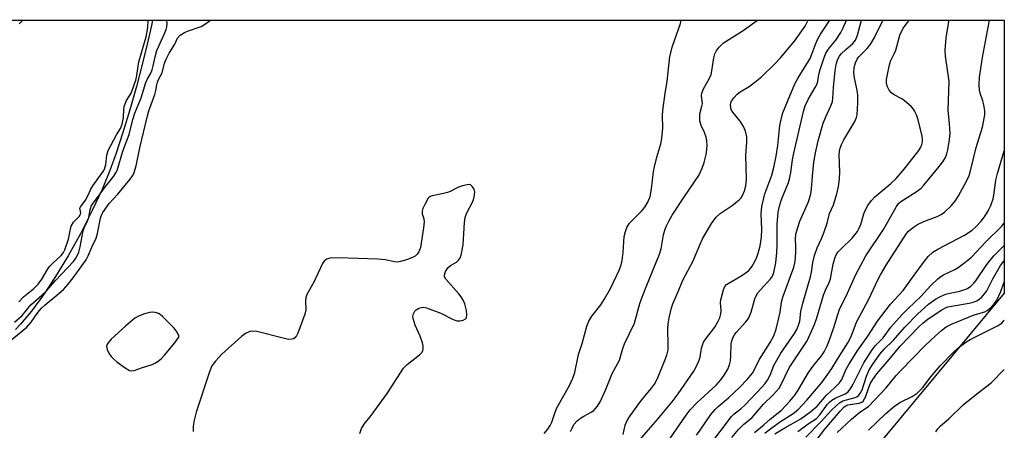
# Model space of a CAD drawing. Units: inches. Extents: x 1201768 to 1207768, y 525456 to 529457.
# Drawn here: x 1207491 to 1207768, y 529341 to 529456 of the extents above; entities that cross this region are included whole.
import ezdxf

# ---------------------------------------------------------------- set-up
doc = ezdxf.new("R2010")
doc.units = ezdxf.units.IN
doc.header["$MEASUREMENT"] = 0
for name, color, linetype in [('HYDRO-Stream Poly Centerlines', 142, 'Continuous'), ('HYDRO-Water Body', 4, 'Continuous'), ('NTRL-Trees', 3, 'Continuous'), ('Undefined', 1, 'Continuous')]:
    doc.layers.add(name, color=color, linetype=linetype)

msp = doc.modelspace()

# ---------------------------------------------------------------- linework, layer by layer
at = {"layer": 'HYDRO-Stream Poly Centerlines'}
msp.add_lwpolyline([(1207528, 529456.16), (1207527.72, 529454.71), (1207526.56, 529449.39), (1207525.16, 529443.68), (1207523.5, 529437.45), (1207521.62, 529430.89), (1207519.68, 529424.56), (1207517.76, 529418.73), (1207516.02, 529413.87), (1207513.82, 529408.5), (1207511.05, 529402.53), (1207507.83, 529396.21), (1207504.28, 529389.83), (1207500.74, 529383.96), (1207497.32, 529378.79), (1207493.93, 529374.17), (1207490.84, 529370.5), (1207489.39, 529369.01)], dxfattribs=at)
at = {"layer": 'HYDRO-Water Body'}
msp.add_lwpolyline([(1207490.1, 529456.17), (1207528, 529456.16), (1207527.72, 529454.71), (1207526.56, 529449.39), (1207525.16, 529443.68), (1207523.5, 529437.45), (1207521.62, 529430.89), (1207519.68, 529424.56), (1207517.76, 529418.73), (1207516.02, 529413.87), (1207513.82, 529408.5), (1207511.05, 529402.53), (1207507.83, 529396.21), (1207504.28, 529389.83), (1207500.74, 529383.96), (1207497.32, 529378.79), (1207493.93, 529374.17), (1207490.84, 529370.5), (1207489.39, 529369.01)], dxfattribs=at)
at = {"layer": 'NTRL-Trees'}
msp.add_lwpolyline([(1206101.97, 529456.31), (1206622.75, 529456.26), (1206633.71, 529382.31), (1206675.38, 529303.15), (1206912.87, 529294.81), (1207000.54, 529221.15), (1207009.59, 529165.32), (1207152.1, 529149.73), (1207239.61, 529184.69), (1207246.21, 529257.31), (1207279.11, 529350.25), (1207310.23, 529388.55), (1207374.34, 529412.88), (1207403.63, 529456.18), (1207768.05, 529456.14), (1207768.04, 529379.25), (1207733.93, 529338.28), (1207620.49, 529242.24), (1207588.1, 529132.01), (1207464.94, 528995.8), (1207360.31, 528947.84), (1206814.38, 528887.64), (1206789.6, 528866.4), (1206806.46, 528748.4)], dxfattribs=at)
at = {"layer": 'Undefined'}
for points, elevation in [([(1207673.82, 529338.27), (1207678.38, 529344.89), (1207679.57, 529346.44), (1207681.44, 529348.42), (1207686.83, 529353.38), (1207688.13, 529354.82), (1207689.14, 529356.2), (1207690.19, 529357.9), (1207690.66, 529359.09), (1207690.85, 529360.19), (1207690.98, 529361.61), (1207691.07, 529364.99), (1207691.24, 529365.81), (1207691.61, 529366.86), (1207692.03, 529367.56), (1207692.53, 529368.19), (1207695.25, 529371.19), (1207695.95, 529372.13), (1207696.7, 529373.89), (1207697.8, 529377.68), (1207698.21, 529378.72), (1207698.64, 529379.39), (1207699.32, 529380.23), (1207702.26, 529383.37), (1207702.7, 529384.09), (1207703.11, 529385.11), (1207703.71, 529387.82), (1207703.98, 529390.71), (1207704.07, 529392.75), (1207704.03, 529398.63), (1207704.33, 529402.11), (1207704.72, 529403.77), (1207705.28, 529405.68), (1207707.21, 529410.47), (1207707.66, 529411.85), (1207707.92, 529413.24), (1207708.37, 529416.86), (1207708.7, 529418.67), (1207711.44, 529430.49), (1207711.93, 529432.08), (1207712.77, 529433.85), (1207714.8, 529437.25), (1207715.19, 529438.02), (1207715.46, 529438.93), (1207715.78, 529440.87), (1207716.14, 529442.31), (1207717.06, 529445.13), (1207717.78, 529446.87), (1207718.67, 529448.3), (1207720.53, 529450.53), (1207721.99, 529452.71), (1207722.67, 529454), (1207723.56, 529456.14)], 276), ([(1207691.23, 529338.65), (1207693.12, 529340.89), (1207694.63, 529342.33), (1207696.88, 529344.18), (1207700.2, 529347.98), (1207702.95, 529350.61), (1207704.58, 529352.55), (1207705.13, 529353.54), (1207707.39, 529358.23), (1207712.47, 529365.87), (1207714.52, 529370.42), (1207715.24, 529372.35), (1207717.13, 529378.67), (1207717.71, 529380.13), (1207718.72, 529382.28), (1207719.08, 529383.29), (1207719.86, 529387.47), (1207720.32, 529389.18), (1207720.77, 529390.25), (1207721.27, 529390.94), (1207722.06, 529391.8), (1207725.21, 529394.77), (1207726.69, 529396.65), (1207727.09, 529397.37), (1207727.62, 529398.59), (1207728.49, 529401.58), (1207728.79, 529402.38), (1207729.63, 529403.93), (1207730.6, 529405.39), (1207731.6, 529406.43), (1207736.1, 529410.16), (1207737.58, 529411.59), (1207739.85, 529414.23), (1207743.29, 529418.6), (1207743.95, 529419.48), (1207744.48, 529420.41), (1207744.79, 529421.14), (1207745, 529421.89), (1207745.03, 529422.7), (1207744.92, 529423.53), (1207743.73, 529428.14), (1207743.26, 529429.55), (1207742.78, 529430.62), (1207742.46, 529431.1), (1207741.87, 529431.75), (1207739.86, 529433.52), (1207739.13, 529434.02), (1207736.87, 529435.26), (1207736.25, 529435.73), (1207735.59, 529436.46), (1207735.12, 529437.37), (1207734.84, 529438.38), (1207734.81, 529439.47), (1207735.57, 529443.2), (1207735.99, 529444.6), (1207737.05, 529446.71), (1207737.46, 529447.7), (1207737.8, 529448.73), (1207738.65, 529452), (1207739.49, 529453.73), (1207740.08, 529454.66), (1207740.81, 529455.55), (1207741.38, 529456.14)], 282), ([(1207697.68, 529340.07), (1207700.31, 529342.16), (1207702.1, 529343.82), (1207705.23, 529346.34), (1207707.64, 529348.89), (1207709, 529350.53), (1207709.93, 529351.93), (1207712.9, 529356.95), (1207714.41, 529358.99), (1207716.57, 529361.58), (1207717.31, 529362.72), (1207718.05, 529364.28), (1207718.75, 529366.14), (1207719.88, 529369.35), (1207721.61, 529374.81), (1207723.53, 529378.47), (1207726.21, 529384.51), (1207729.02, 529389.78), (1207734.02, 529397.19), (1207737.64, 529403.71), (1207738.27, 529404.56), (1207738.86, 529405.1), (1207743.22, 529407.79), (1207744.6, 529408.89), (1207745.39, 529409.74), (1207749.32, 529414.51), (1207750.73, 529416.32), (1207751.46, 529417.51), (1207751.88, 529418.53), (1207752.16, 529419.67), (1207752.65, 529422.59), (1207752.77, 529424.35), (1207752.63, 529426.98), (1207752.22, 529430.8), (1207752.47, 529438.96), (1207751.49, 529446.02), (1207751.43, 529447.73), (1207751.7, 529451.19), (1207752.44, 529455.81), (1207752.47, 529456.14)], 284), ([(1207700.61, 529339.85), (1207701.78, 529340.82), (1207704.71, 529342.95), (1207708.53, 529345.39), (1207709.83, 529346.39), (1207712.45, 529349.16), (1207716.69, 529354.23), (1207719.49, 529358.02), (1207721.04, 529360.7), (1207723.99, 529365.33), (1207724.85, 529367.1), (1207726.36, 529371.14), (1207729.91, 529377.63), (1207732.39, 529383.03), (1207733.13, 529384.48), (1207734.73, 529387.2), (1207740.5, 529396.11), (1207740.97, 529396.69), (1207741.58, 529397.24), (1207742.46, 529397.9), (1207743.63, 529398.62), (1207745.36, 529399.47), (1207749.1, 529400.84), (1207750.28, 529401.46), (1207751.2, 529402.14), (1207753.14, 529403.96), (1207754.38, 529405.47), (1207755.17, 529406.66), (1207756.86, 529409.79), (1207758.01, 529412.16), (1207758.44, 529413.36), (1207760.11, 529420.29), (1207761.87, 529426.02), (1207762.56, 529429.53), (1207762.58, 529430.67), (1207762.31, 529432.32), (1207762.02, 529433.42), (1207761.23, 529435.62), (1207761.03, 529436.48), (1207760.96, 529437.89), (1207761.09, 529440.14), (1207761.94, 529445.69), (1207763.83, 529456.14)], 286), ([(1207703.42, 529339.61), (1207706.17, 529341.39), (1207710.68, 529343.92), (1207713.57, 529345.99), (1207715.28, 529347.48), (1207717.9, 529350.57), (1207720.39, 529352.79), (1207721.63, 529354.05), (1207722.23, 529354.97), (1207723.37, 529357.65), (1207724.2, 529359.18), (1207726.8, 529363.2), (1207729.59, 529367.13), (1207732.3, 529371.39), (1207735.99, 529376.22), (1207739.59, 529380.01), (1207742.63, 529384.39), (1207745.59, 529388.33), (1207746.63, 529389.58), (1207747.93, 529390.79), (1207749.27, 529391.71), (1207756.84, 529395.66), (1207758.95, 529397.05), (1207759.98, 529397.96), (1207761.49, 529399.58), (1207762.44, 529400.82), (1207763.52, 529402.51), (1207764.25, 529404.01), (1207764.9, 529405.82), (1207765.13, 529406.92), (1207765.68, 529411.1), (1207766.12, 529413.03), (1207768.05, 529419.39)], 288), ([(1207709.83, 529340.31), (1207712.74, 529342.43), (1207715.14, 529344.01), (1207716.06, 529344.99), (1207718.24, 529348), (1207718.82, 529348.61), (1207719.46, 529349.13), (1207720.42, 529349.72), (1207723.16, 529350.9), (1207723.95, 529351.43), (1207724.64, 529352.27), (1207725.34, 529353.42), (1207728.44, 529359.66), (1207730.79, 529363.28), (1207731.67, 529364.41), (1207733.95, 529366.71), (1207736.11, 529369.69), (1207739.18, 529373.2), (1207740.93, 529374.99), (1207744.48, 529378.34), (1207747.35, 529381.47), (1207749.27, 529383.27), (1207750.2, 529383.99), (1207750.94, 529384.44), (1207754.06, 529385.91), (1207755.06, 529386.47), (1207756.95, 529387.87), (1207758.77, 529389.38), (1207762.73, 529393.67), (1207767.36, 529398.18), (1207768.04, 529399)], 290), ([(1207712.09, 529338.69), (1207716.4, 529343.09), (1207719.31, 529346.31), (1207720.75, 529347.68), (1207721.64, 529348.39), (1207722.57, 529348.91), (1207723.55, 529349.27), (1207726.04, 529349.87), (1207726.47, 529350.09), (1207727.03, 529350.59), (1207727.51, 529351.21), (1207727.97, 529352.07), (1207729.22, 529355.94), (1207729.92, 529357.49), (1207730.83, 529358.97), (1207733.02, 529362.09), (1207734.15, 529363.48), (1207736.8, 529366.06), (1207740, 529369.67), (1207743.67, 529373.5), (1207746.73, 529376.17), (1207748.66, 529377.57), (1207749.87, 529378.28), (1207751.1, 529378.84), (1207751.88, 529379.11), (1207755.56, 529379.88), (1207756.66, 529380.18), (1207757.68, 529380.62), (1207758.6, 529381.28), (1207759.43, 529382.07), (1207759.99, 529382.74), (1207763.17, 529387.33), (1207765.09, 529389.83), (1207768.04, 529392.75)], 292), ([(1207715.28, 529338.13), (1207717.49, 529340.94), (1207721.77, 529346.06), (1207722.96, 529347.29), (1207723.37, 529347.57), (1207723.97, 529347.8), (1207727.14, 529348.26), (1207727.87, 529348.58), (1207728.25, 529348.9), (1207728.69, 529349.47), (1207728.93, 529349.94), (1207729.84, 529352.71), (1207730.26, 529353.73), (1207730.97, 529354.93), (1207732.1, 529356.55), (1207735.57, 529360.55), (1207738.68, 529364.39), (1207743.93, 529369.75), (1207745.19, 529370.89), (1207746.52, 529371.95), (1207748.56, 529373.36), (1207750.48, 529374.61), (1207751.48, 529375.16), (1207752.16, 529375.41), (1207753.17, 529375.65), (1207758.14, 529376.45), (1207759.3, 529376.7), (1207760.27, 529377.1), (1207761.58, 529378.08), (1207762.48, 529379.05), (1207763.09, 529379.91), (1207764.79, 529383.28), (1207767.01, 529387.11), (1207767.88, 529388.27), (1207768.04, 529388.44)], 294), ([(1207720.95, 529340.03), (1207724.97, 529343.79), (1207727.35, 529345.77), (1207729.8, 529347.32), (1207734.76, 529352.64), (1207737.53, 529356.06), (1207738.7, 529357.35), (1207745.72, 529364.52), (1207748.62, 529367.27), (1207750.35, 529368.78), (1207751.7, 529369.78), (1207753.17, 529370.58), (1207759.56, 529373.13), (1207762.55, 529374.04), (1207763.2, 529374.37), (1207764.06, 529375.06), (1207765.23, 529376.25), (1207765.94, 529377.32), (1207766.95, 529379.55), (1207768.04, 529382.34)], 296), ([(1207729.75, 529340.64), (1207734.65, 529345.39), (1207737.2, 529347.58), (1207738.76, 529348.58), (1207742.06, 529350.17), (1207743.48, 529351.15), (1207744.95, 529352.62), (1207747.37, 529355.74), (1207749.96, 529358.77), (1207753.83, 529362.76), (1207755.31, 529364.09), (1207757.2, 529365.47), (1207758.44, 529366.24), (1207766.11, 529370.06), (1207767.35, 529370.84), (1207767.83, 529371.36), (1207768.04, 529371.73)], 298), ([(1207748.71, 529340.19), (1207749.33, 529341.09), (1207750.1, 529341.87), (1207752.4, 529343.88), (1207756.48, 529347.79), (1207760.31, 529350.93), (1207764.32, 529353.98), (1207768.04, 529357.81)], 300)]:
    msp.add_lwpolyline(points, dxfattribs=dict(at, elevation=elevation))
at = {"layer": 'Undefined', "elevation": 266}
msp.add_lwpolyline([(1207527.99, 529373.95), (1207527.16, 529373.87), (1207525.75, 529373.44), (1207524.08, 529372.78), (1207523.09, 529372.2), (1207520.45, 529369.98), (1207516.41, 529366.32), (1207515.5, 529365.33), (1207515.13, 529364.69), (1207515.06, 529364.22), (1207515.25, 529363.43), (1207515.74, 529362.37), (1207516.4, 529361.44), (1207517.17, 529360.65), (1207518.03, 529359.92), (1207520.36, 529358.24), (1207521.54, 529357.54), (1207522.19, 529357.37), (1207522.85, 529357.46), (1207524.92, 529358.26), (1207527.92, 529359.18), (1207528.67, 529359.53), (1207529.59, 529360.09), (1207530.45, 529360.75), (1207531.45, 529361.81), (1207534.32, 529365.29), (1207535.58, 529367.1), (1207534.95, 529368.27), (1207534.16, 529369.44), (1207530.89, 529372.73), (1207530.23, 529373.26), (1207529.76, 529373.53), (1207528.76, 529373.85)], close=True, dxfattribs=at)
at = {"layer": 'Undefined'}
for points in [[(1207486.37, 529364.56, 266), (1207492.63, 529369.72, 266), (1207493.89, 529371.11, 266), (1207495.75, 529373.79, 266), (1207496.76, 529375.03, 266), (1207497.77, 529375.99, 266), (1207500.55, 529378.25, 266), (1207502.94, 529380.35, 266), (1207504.26, 529381.77, 266), (1207505.65, 529383.56, 266), (1207509.3, 529388.66, 266), (1207509.89, 529389.79, 266), (1207510.93, 529392.26, 266), (1207512.17, 529394.73, 266), (1207512.57, 529396.05, 266), (1207513.42, 529400.45, 266), (1207513.68, 529401.24, 266), (1207514.06, 529401.98, 266), (1207515.82, 529404.5, 266), (1207518.28, 529407.16, 266), (1207521.71, 529411.4, 266), (1207522.37, 529412.3, 266), (1207522.75, 529413.02, 266), (1207523.39, 529415.19, 266), (1207524.47, 529420.23, 266), (1207526.62, 529429.25, 266), (1207527.03, 529430.62, 266), (1207528.71, 529435.26, 266), (1207528.97, 529436.38, 266), (1207529.21, 529437.94, 266), (1207529.41, 529438.71, 266), (1207529.85, 529439.7, 266), (1207530.78, 529441.36, 266), (1207531.45, 529444.08, 266), (1207531.94, 529445.38, 266), (1207532.75, 529446.84, 266), (1207534.36, 529449.42, 266), (1207535.11, 529451.14, 266), (1207535.87, 529451.95, 266), (1207537.08, 529452.75, 266), (1207537.88, 529453.08, 266), (1207541.73, 529454.38, 266), (1207542.67, 529454.94, 266), (1207544.34, 529456.16, 266)], [(1207489.13, 529371.07, 264), (1207491.29, 529373.01, 264), (1207493.72, 529376.01, 264), (1207496.84, 529378.7, 264), (1207498.25, 529380.03, 264), (1207500.72, 529382.86, 264), (1207505.73, 529388.23, 264), (1207506.43, 529389.11, 264), (1207506.94, 529389.98, 264), (1207507.26, 529390.82, 264), (1207507.66, 529392.33, 264), (1207508.5, 529396.85, 264), (1207508.78, 529397.64, 264), (1207509.85, 529399.81, 264), (1207510.06, 529400.59, 264), (1207510.43, 529402.78, 264), (1207510.76, 529403.77, 264), (1207511.31, 529404.64, 264), (1207512.83, 529406.6, 264), (1207514.52, 529408.97, 264), (1207517.16, 529412.26, 264), (1207517.74, 529413.14, 264), (1207518.08, 529413.86, 264), (1207519.64, 529419.28, 264), (1207521.43, 529424.01, 264), (1207522.51, 529428.18, 264), (1207523.08, 529430.02, 264), (1207524.83, 529434.31, 264), (1207526.11, 529438.58, 264), (1207526.51, 529439.46, 264), (1207527.43, 529441.07, 264), (1207527.9, 529442.16, 264), (1207528.22, 529443.29, 264), (1207528.75, 529445.84, 264), (1207529.3, 529447.65, 264), (1207531.54, 529452.63, 264), (1207531.9, 529453.59, 264), (1207532.07, 529454.31, 264), (1207532.15, 529455.1, 264), (1207532.1, 529456.16, 264)], [(1207490.36, 529376.83, 262), (1207491.69, 529378.22, 262), (1207494.52, 529380.54, 262), (1207495.84, 529381.83, 262), (1207496.89, 529383.2, 262), (1207498.43, 529385.94, 262), (1207499.03, 529386.83, 262), (1207499.93, 529387.76, 262), (1207502.29, 529389.86, 262), (1207503, 529390.74, 262), (1207503.31, 529391.44, 262), (1207504.4, 529394.51, 262), (1207504.89, 529397.33, 262), (1207505.16, 529398.18, 262), (1207505.82, 529399.26, 262), (1207507.38, 529400.88, 262), (1207507.76, 529401.53, 262), (1207507.81, 529401.94, 262), (1207507.58, 529403.2, 262), (1207507.71, 529403.64, 262), (1207508.7, 529404.83, 262), (1207509.14, 529405.49, 262), (1207509.79, 529406.7, 262), (1207510.64, 529408.59, 262), (1207511.18, 529409.54, 262), (1207514.15, 529413.52, 262), (1207514.52, 529414.19, 262), (1207514.86, 529415.52, 262), (1207515.17, 529418.11, 262), (1207515.58, 529419.5, 262), (1207517.91, 529423.91, 262), (1207519.02, 529425.65, 262), (1207519.51, 529426.89, 262), (1207519.9, 529428.72, 262), (1207519.97, 529431.14, 262), (1207520.14, 529432.11, 262), (1207520.7, 529433.51, 262), (1207522, 529435.64, 262), (1207523.37, 529439.31, 262), (1207523.66, 529440.62, 262), (1207523.98, 529443.23, 262), (1207524.2, 529444.42, 262), (1207526.25, 529451.47, 262), (1207526.69, 529454.13, 262), (1207526.8, 529456.16, 262)], [(1207491.29, 529456.17, 262), (1207491.03, 529455.75, 262), (1207490.49, 529455.19, 262)], [(1207638.36, 529339.79, 268), (1207639.43, 529341.01, 268), (1207640.04, 529341.96, 268), (1207640.55, 529342.96, 268), (1207641.5, 529345.73, 268), (1207642.01, 529346.95, 268), (1207645.54, 529353.24, 268), (1207646.49, 529355.31, 268), (1207647, 529356.93, 268), (1207648.08, 529361.97, 268), (1207649.1, 529365.06, 268), (1207650.44, 529369.97, 268), (1207650.94, 529371.36, 268), (1207651.85, 529372.81, 268), (1207654.37, 529376, 268), (1207655.33, 529377.48, 268), (1207657.07, 529380.57, 268), (1207659.61, 529385.9, 268), (1207660.1, 529387.3, 268), (1207660.38, 529388.44, 268), (1207660.67, 529390.72, 268), (1207660.98, 529395.26, 268), (1207661.31, 529396.69, 268), (1207661.68, 529397.78, 268), (1207661.93, 529398.29, 268), (1207662.45, 529398.99, 268), (1207665.78, 529402.36, 268), (1207666.72, 529403.47, 268), (1207667.63, 529404.92, 268), (1207668.24, 529406.47, 268), (1207668.65, 529408.69, 268), (1207669.21, 529413.52, 268), (1207669.44, 529414.91, 268), (1207670.11, 529417.58, 268), (1207671.28, 529421.39, 268), (1207671.58, 529422.8, 268), (1207671.86, 529425.77, 268), (1207671.78, 529429.3, 268), (1207671.85, 529430.75, 268), (1207672.48, 529435.63, 268), (1207673.03, 529438.87, 268), (1207673.83, 529445.94, 268), (1207674.53, 529448.87, 268), (1207676.81, 529455.28, 268), (1207677, 529456.15, 268)], [(1207645.83, 529340.29, 270), (1207646.25, 529341.29, 270), (1207646.8, 529342.24, 270), (1207647.73, 529343.32, 270), (1207648.59, 529344.07, 270), (1207649.57, 529344.67, 270), (1207651.68, 529345.75, 270), (1207652.35, 529346.24, 270), (1207653.44, 529347.41, 270), (1207654.17, 529348.69, 270), (1207655.66, 529351.97, 270), (1207657.51, 529356.65, 270), (1207659.62, 529360.42, 270), (1207660.56, 529363.72, 270), (1207661.02, 529365.02, 270), (1207663.88, 529370.87, 270), (1207665.36, 529376.33, 270), (1207665.82, 529377.72, 270), (1207667.09, 529381.03, 270), (1207670.9, 529390.23, 270), (1207671.33, 529391.81, 270), (1207671.99, 529395.72, 270), (1207672.35, 529397.02, 270), (1207672.74, 529398.05, 270), (1207673.49, 529399.55, 270), (1207674.5, 529401.27, 270), (1207677.9, 529406.55, 270), (1207681.93, 529412.47, 270), (1207682.49, 529413.47, 270), (1207682.94, 529414.48, 270), (1207683.44, 529416.1, 270), (1207684.01, 529418.3, 270), (1207684.25, 529419.74, 270), (1207684.33, 529420.87, 270), (1207684.24, 529422.19, 270), (1207684.02, 529423.23, 270), (1207683.57, 529424.49, 270), (1207682.59, 529426.55, 270), (1207682.27, 529427.85, 270), (1207682.3, 529429.79, 270), (1207682.86, 529431.98, 270), (1207682.97, 529432.7, 270), (1207682.77, 529434.86, 270), (1207682.79, 529435.66, 270), (1207683.25, 529436.86, 270), (1207684.95, 529439.81, 270), (1207685.42, 529440.84, 270), (1207685.68, 529441.92, 270), (1207686.22, 529445.56, 270), (1207686.51, 529446.68, 270), (1207686.83, 529447.48, 270), (1207687.66, 529448.61, 270), (1207688.89, 529449.78, 270), (1207694.19, 529453.05, 270), (1207698.17, 529455.88, 270), (1207698.49, 529456.15, 270)], [(1207660.7, 529339.43, 272), (1207661.25, 529342.1, 272), (1207661.78, 529343.41, 272), (1207662.65, 529344.72, 272), (1207665.81, 529349.1, 272), (1207668.65, 529352.5, 272), (1207669.51, 529353.69, 272), (1207670.29, 529355.24, 272), (1207672.34, 529360.14, 272), (1207672.95, 529361.77, 272), (1207673.3, 529363.31, 272), (1207673.36, 529364.69, 272), (1207673.27, 529369.19, 272), (1207673.32, 529370.6, 272), (1207673.61, 529372.33, 272), (1207674.28, 529375.18, 272), (1207674.66, 529376.23, 272), (1207676.27, 529379.93, 272), (1207677.47, 529382.93, 272), (1207680.42, 529388.34, 272), (1207682.33, 529393.12, 272), (1207683.02, 529394.62, 272), (1207685.57, 529398.91, 272), (1207686.88, 529400.71, 272), (1207688.01, 529401.71, 272), (1207691.36, 529403.96, 272), (1207693.3, 529405.53, 272), (1207693.86, 529406.12, 272), (1207694.17, 529406.58, 272), (1207694.86, 529408.11, 272), (1207695.2, 529409.51, 272), (1207695.38, 529411.27, 272), (1207695.25, 529418.12, 272), (1207695.53, 529421.85, 272), (1207695.46, 529423.28, 272), (1207695.09, 529424.94, 272), (1207694.58, 529426.25, 272), (1207693.59, 529427.7, 272), (1207691.55, 529430.23, 272), (1207691.12, 529430.97, 272), (1207690.97, 529431.48, 272), (1207690.91, 529432.29, 272), (1207691.02, 529432.91, 272), (1207691.21, 529433.4, 272), (1207691.79, 529434.3, 272), (1207692.73, 529435.3, 272), (1207693.65, 529435.97, 272), (1207696.14, 529437.46, 272), (1207697.8, 529438.71, 272), (1207699.6, 529440.26, 272), (1207703.25, 529443.77, 272), (1207704.96, 529445.61, 272), (1207708.97, 529450.27, 272), (1207711.93, 529454.5, 272), (1207712.79, 529456.14, 272)], [(1207664.73, 529337.23, 274), (1207670.22, 529343.55, 274), (1207674.43, 529348.64, 274), (1207676.14, 529350.89, 274), (1207680.53, 529357.34, 274), (1207681.54, 529359.06, 274), (1207682.11, 529360.36, 274), (1207682.35, 529361.28, 274), (1207682.73, 529363.83, 274), (1207682.97, 529364.66, 274), (1207683.31, 529365.46, 274), (1207683.91, 529366.45, 274), (1207686.44, 529369.72, 274), (1207687.36, 529371.22, 274), (1207687.86, 529372.31, 274), (1207688.17, 529373.43, 274), (1207688.28, 529374.28, 274), (1207688.11, 529376.66, 274), (1207688.16, 529377.44, 274), (1207688.96, 529380.25, 274), (1207689.34, 529381.16, 274), (1207689.78, 529381.71, 274), (1207690.2, 529382.04, 274), (1207694.12, 529384.29, 274), (1207696, 529385.58, 274), (1207696.56, 529386.2, 274), (1207697.03, 529386.9, 274), (1207697.87, 529388.38, 274), (1207698.36, 529389.4, 274), (1207698.73, 529390.54, 274), (1207699.23, 529392.57, 274), (1207699.62, 529395.09, 274), (1207699.72, 529397.24, 274), (1207699.53, 529401.67, 274), (1207699.75, 529403.66, 274), (1207700.54, 529407.3, 274), (1207702.5, 529412.56, 274), (1207703.12, 529414.67, 274), (1207703.73, 529417.86, 274), (1207704.2, 529420.91, 274), (1207704.79, 529426.47, 274), (1207705.25, 529428.68, 274), (1207705.67, 529430.04, 274), (1207706.95, 529433.27, 274), (1207709.07, 529438.22, 274), (1207710.01, 529439.98, 274), (1207713.33, 529445.41, 274), (1207713.86, 529446.61, 274), (1207714.93, 529449.59, 274), (1207715.53, 529450.93, 274), (1207716.28, 529452.2, 274), (1207718.88, 529456.14, 274)], [(1207681.3, 529339.32, 278), (1207682.38, 529340.71, 278), (1207685.39, 529345.06, 278), (1207686.55, 529346.48, 278), (1207687.42, 529347.31, 278), (1207690.29, 529349.77, 278), (1207693.5, 529352.84, 278), (1207695.59, 529354.94, 278), (1207697.1, 529356.75, 278), (1207697.66, 529357.74, 278), (1207698.98, 529360.48, 278), (1207702.08, 529365.35, 278), (1207703.06, 529367.22, 278), (1207703.72, 529369.14, 278), (1207704.26, 529371.11, 278), (1207704.85, 529373.97, 278), (1207705.31, 529376.78, 278), (1207705.64, 529378.15, 278), (1207708.76, 529386.63, 278), (1207709.08, 529388.22, 278), (1207709.31, 529390.76, 278), (1207709.35, 529392.16, 278), (1207709.23, 529394.88, 278), (1207709.38, 529396.29, 278), (1207710.39, 529399.57, 278), (1207712.74, 529404.86, 278), (1207713.15, 529405.93, 278), (1207713.52, 529407.22, 278), (1207713.75, 529408.71, 278), (1207714, 529412.23, 278), (1207714.42, 529416.21, 278), (1207714.82, 529418.78, 278), (1207715.62, 529422.22, 278), (1207717.02, 529427.17, 278), (1207717.74, 529428.99, 278), (1207719.29, 529432.26, 278), (1207719.62, 529433.26, 278), (1207719.76, 529434.19, 278), (1207719.9, 529437.21, 278), (1207720.42, 529442.04, 278), (1207720.67, 529443.67, 278), (1207721.02, 529444.98, 278), (1207721.57, 529446.02, 278), (1207722.12, 529446.71, 278), (1207723.4, 529447.95, 278), (1207725.35, 529449.61, 278), (1207726.13, 529450.56, 278), (1207726.65, 529451.92, 278), (1207727.77, 529456.14, 278)], [(1207685.06, 529336.43, 280), (1207691.18, 529344.51, 280), (1207691.97, 529345.27, 280), (1207693.83, 529346.7, 280), (1207695.03, 529347.82, 280), (1207699.72, 529352.76, 280), (1207700.67, 529353.86, 280), (1207701.36, 529354.8, 280), (1207702.07, 529356.2, 280), (1207703.1, 529358.87, 280), (1207703.91, 529360.42, 280), (1207705.12, 529362.41, 280), (1207708.91, 529367.9, 280), (1207709.55, 529369.01, 280), (1207710, 529369.99, 280), (1207710.39, 529371.36, 280), (1207710.76, 529374.1, 280), (1207711.25, 529376.43, 280), (1207713.45, 529383.85, 280), (1207713.71, 529385.18, 280), (1207714.09, 529387.92, 280), (1207714.57, 529389.88, 280), (1207715.31, 529392.08, 280), (1207716.65, 529394.91, 280), (1207717.19, 529396.24, 280), (1207718.1, 529398.97, 280), (1207718.78, 529401.68, 280), (1207719.92, 529404.19, 280), (1207720.85, 529407.28, 280), (1207721.34, 529409.28, 280), (1207721.59, 529411.52, 280), (1207721.66, 529413.47, 280), (1207721.52, 529418.22, 280), (1207721.6, 529419.28, 280), (1207721.77, 529420.12, 280), (1207722.15, 529421.19, 280), (1207722.79, 529422.45, 280), (1207725.93, 529427.68, 280), (1207726.39, 529428.72, 280), (1207726.58, 529429.55, 280), (1207726.76, 529432.9, 280), (1207726.74, 529435.19, 280), (1207726.51, 529436.83, 280), (1207725.83, 529439.94, 280), (1207725.65, 529441.31, 280), (1207725.76, 529442.88, 280), (1207726.14, 529444.2, 280), (1207726.59, 529445.19, 280), (1207727.03, 529445.83, 280), (1207729.42, 529448.24, 280), (1207730.45, 529449.53, 280), (1207731.47, 529451.32, 280), (1207733.67, 529455.74, 280), (1207733.91, 529456.14, 280)], [(1207586.49, 529339.77, 266), (1207586.97, 529341.11, 266), (1207587.64, 529342.35, 266), (1207589.68, 529344.8, 266), (1207594.17, 529351.04, 266), (1207598.77, 529358.14, 266), (1207599.79, 529359.15, 266), (1207603.24, 529361.88, 266), (1207604.01, 529362.69, 266), (1207604.25, 529363.15, 266), (1207604.34, 529363.64, 266), (1207604.27, 529364.44, 266), (1207604.08, 529365.25, 266), (1207603.49, 529367.14, 266), (1207602.08, 529370.22, 266), (1207601.44, 529372.17, 266), (1207601.41, 529372.72, 266), (1207601.6, 529373.48, 266), (1207601.99, 529374.18, 266), (1207602.34, 529374.57, 266), (1207603.05, 529375.03, 266), (1207603.86, 529375.28, 266), (1207604.41, 529375.3, 266), (1207605.22, 529375.12, 266), (1207609.27, 529373.61, 266), (1207612.72, 529371.84, 266), (1207613.81, 529371.46, 266), (1207614.59, 529371.46, 266), (1207615.6, 529371.69, 266), (1207616.22, 529372.01, 266), (1207616.48, 529372.35, 266), (1207616.61, 529373.29, 266), (1207616.5, 529374.35, 266), (1207616, 529376.27, 266), (1207615.58, 529377.28, 266), (1207615.05, 529378.23, 266), (1207614.39, 529379.13, 266), (1207610.71, 529383.25, 266), (1207610.33, 529383.92, 266), (1207610.28, 529384.39, 266), (1207610.61, 529385.36, 266), (1207611.36, 529386.54, 266), (1207611.96, 529387.1, 266), (1207613.65, 529388.03, 266), (1207614.29, 529388.53, 266), (1207614.73, 529389.21, 266), (1207615.01, 529390.01, 266), (1207615.59, 529392.9, 266), (1207615.97, 529399.16, 266), (1207616.15, 529400.62, 266), (1207616.54, 529401.71, 266), (1207618.31, 529405.11, 266), (1207618.58, 529405.9, 266), (1207618.79, 529406.98, 266), (1207618.82, 529407.78, 266), (1207618.63, 529408.57, 266), (1207618.23, 529409.27, 266), (1207617.68, 529409.75, 266), (1207617.22, 529409.85, 266), (1207616.71, 529409.83, 266), (1207615.35, 529409.54, 266), (1207614.27, 529409.12, 266), (1207611.92, 529407.92, 266), (1207611.12, 529407.59, 266), (1207610, 529407.31, 266), (1207606.85, 529406.74, 266), (1207606.12, 529406.41, 266), (1207605.74, 529406.03, 266), (1207604.73, 529404.24, 266), (1207604.25, 529403.16, 266), (1207603.99, 529402.36, 266), (1207603.99, 529401.67, 266), (1207604.52, 529400.19, 266), (1207604.58, 529399.37, 266), (1207604.39, 529397.66, 266), (1207603.53, 529392.18, 266), (1207603.28, 529391.37, 266), (1207603.04, 529390.9, 266), (1207602.58, 529390.27, 266), (1207602.03, 529389.73, 266), (1207601.29, 529389.31, 266), (1207599.64, 529388.69, 266), (1207597.96, 529388.18, 266), (1207597.11, 529388.05, 266), (1207596.27, 529388.12, 266), (1207593.61, 529388.69, 266), (1207591.54, 529388.84, 266), (1207580.32, 529389.24, 266), (1207578.05, 529389.12, 266), (1207577.02, 529388.85, 266), (1207576.39, 529388.33, 266), (1207575.94, 529387.64, 266), (1207573.45, 529382.37, 266), (1207571.54, 529378.91, 266), (1207571.27, 529378.08, 266), (1207571.12, 529377.21, 266), (1207571.2, 529374.58, 266), (1207570.98, 529373.35, 266), (1207568.97, 529368.02, 266), (1207568.57, 529367.22, 266), (1207568.15, 529366.72, 266), (1207567.76, 529366.45, 266), (1207567.33, 529366.3, 266), (1207566.32, 529366.26, 266), (1207564.88, 529366.56, 266), (1207557.41, 529368.48, 266), (1207556.27, 529368.59, 266), (1207555.5, 529368.44, 266), (1207554.28, 529367.93, 266), (1207553.1, 529367.08, 266), (1207547.53, 529362.06, 266), (1207545.76, 529360.15, 266), (1207544.76, 529358.77, 266), (1207544.09, 529357.14, 266), (1207540.35, 529345.78, 266), (1207539.81, 529343.51, 266), (1207539.54, 529341.78, 266), (1207539.52, 529340.33, 266)]]:
    msp.add_polyline3d(points, dxfattribs=at)

doc.saveas('drawing.dxf')
